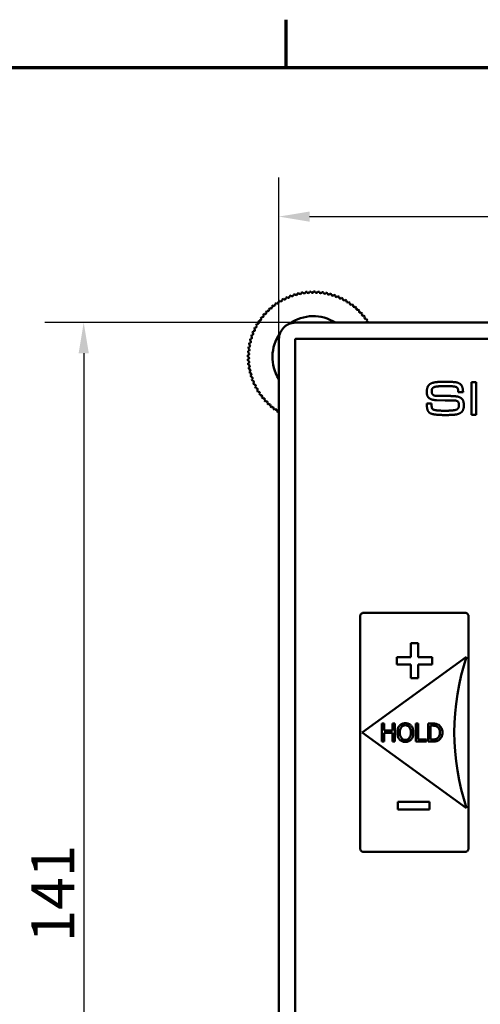
# Model space of a CAD drawing. Units: millimetres. Extents: x 0 to 878, y 0 to 446.
# Drawn here: x 72 to 129, y 316 to 436 of the extents above; entities that cross this region are included whole.
import ezdxf

# ---------------------------------------------------------------- set-up
doc = ezdxf.new("R2010")
doc.units = ezdxf.units.MM
doc.header["$LTSCALE"] = 1.5
for name, color, linetype, lineweight in [('Border (ISO)', 7, 'Continuous', 70), ('Dimension (ISO)', 7, 'Continuous', 25), ('Visible (ISO)', 7, 'Continuous', 50)]:
    doc.layers.add(name, color=color, linetype=linetype, lineweight=lineweight)
doc.styles.add('Note Text (ISO)', font='tahoma.ttf')
doc.dimstyles.new('Default (ISO)', dxfattribs={"dimscale": 1.5, "dimtxt": 3.5, "dimasz": 2.5, "dimexe": 3.175, "dimexo": 0, "dimgap": 0.762, "dimtad": 1, "dimrnd": 1e-08, "dimzin": 0, "dimtxsty": 'Note Text (ISO)', "dimcen": 0.09, "dimdle": 10, "dimclrd": 256, "dimclre": 256, "dimclrt": 256, "dimazin": 0, "dimtfac": 1.001486, "dimtmove": 0, "dimatfit": 3, "dimfxl": 1, "dimtolj": 1, "dimtzin": 0, "dimlwd": -1, "dimlwe": -1, "dimarcsym": 0})

# ---------------------------------------------------------------- blocks, each defined once
blk = doc.blocks.new('Borders Default Border')
at = {"layer": 'Border (ISO)'}
blk.add_line((70, 287), (70, 290.9), dxfattribs=at)
at = {"layer": 'Border (ISO)', "flags": 128}
blk.add_lwpolyline([(10, 10), (10, 287), (410, 287), (410, 10), (10, 10)], dxfattribs=at)
blk = doc.blocks.new('*D7')
at = {"layer": 'Defpoints', "color": 0, "transparency": 16777216}
for p in [(187.22, 412.27), (104.1, 397.27), (187.22, 397.27)]:
    blk.add_point(p, dxfattribs=at)
at = {"layer": 'Dimension (ISO)', "transparency": 16777216}
for p, q in [((104.1, 397.27), (104.1, 417.03)), ((187.22, 397.27), (187.22, 417.03)), ((107.85, 412.27), (183.47, 412.27))]:
    blk.add_line(p, q, dxfattribs=at)
for points in [[(107.85, 412.89), (107.85, 411.64), (104.1, 412.27)], [(183.47, 412.89), (183.47, 411.64), (187.22, 412.27)]]:
    blk.add_solid(points, dxfattribs=at)
at = {"layer": 'Dimension (ISO)', "transparency": 16777216, "insert": (142.05, 418.9), "char_height": 5.25, "attachment_point": 1, "style": 'Note Text (ISO)'}
blk.add_mtext('\\A1;83', dxfattribs=at)
blk = doc.blocks.new('*D8')
at = {"layer": 'Defpoints', "color": 0, "transparency": 16777216}
for p in [(106.13, 399.3), (80.23, 258.18), (106.13, 258.18)]:
    blk.add_point(p, dxfattribs=at)
at = {"layer": 'Dimension (ISO)', "transparency": 16777216}
for p, q in [((106.13, 399.3), (75.47, 399.3)), ((80.23, 395.55), (80.23, 261.93)), ((106.13, 258.18), (75.47, 258.18))]:
    blk.add_line(p, q, dxfattribs=at)
for points in [[(79.61, 395.55), (80.86, 395.55), (80.23, 399.3)], [(79.61, 261.93), (80.86, 261.93), (80.23, 258.18)]]:
    blk.add_solid(points, dxfattribs=at)
at = {"layer": 'Dimension (ISO)', "transparency": 16777216, "insert": (73.82, 323.52), "char_height": 5.25, "attachment_point": 1, "rotation": 90, "style": 'Note Text (ISO)'}
blk.add_mtext('\\A1;141', dxfattribs=at)

msp = doc.modelspace()

# ---------------------------------------------------------------- linework, layer by layer
at = {"layer": 'Visible (ISO)'}
for p, q in [((185.188, 399.303), (106.134, 399.303)), ((104.097, 397.267), (104.097, 260.213)), ((106.097, 260.213), (106.097, 397.267)), ((106.134, 397.303), (185.188, 397.303)), ((124.406, 391.548), (124.569, 391.548)), ((127.627, 392.036), (127.627, 388.036)), ((128.219, 392.036), (127.627, 392.036)), ((128.219, 388.036), (128.219, 392.036)), ((124.829, 390.331), (123.489, 390.331)), ((126.018, 390.797), (126.61, 390.797)), ((122.766, 389.407), (122.175, 389.407)), ((122.766, 389.266), (122.766, 389.407)), ((123.374, 389.823), (124.416, 389.795)), ((124.416, 389.795), (125.308, 389.795)), ((124.397, 388.002), (124.704, 388.002)), ((127.627, 388.036), (128.219, 388.036)), ((126.88, 363.809), (114.442, 363.809)), ((114.042, 363.409), (114.042, 334.971)), ((127.279, 334.971), (127.279, 363.409)), ((120.231, 358.374), (120.231, 360.08)), ((120.231, 360.08), (121.118, 360.08)), ((121.118, 360.08), (121.118, 358.374)), ((114.271, 349.19), (127.051, 358.44)), ((118.513, 357.507), (118.513, 358.374)), ((118.513, 358.374), (120.231, 358.374)), ((121.118, 358.374), (122.836, 358.374)), ((122.836, 358.374), (122.836, 357.507)), ((120.231, 357.507), (118.513, 357.507)), ((120.231, 355.801), (120.231, 357.507)), ((122.836, 357.507), (121.118, 357.507)), ((121.118, 357.507), (121.118, 355.801)), ((121.118, 355.801), (120.231, 355.801)), ((116.96, 350.266), (116.668, 350.266)), ((116.668, 350.266), (116.668, 348.066)), ((116.96, 349.403), (116.96, 350.266)), ((117.973, 349.403), (116.96, 349.403)), ((117.973, 350.266), (117.973, 349.403)), ((118.265, 350.266), (117.973, 350.266)), ((118.265, 348.066), (118.265, 350.266)), ((121.144, 350.266), (120.852, 350.266)), ((120.852, 350.266), (120.852, 348.066)), ((121.144, 348.327), (121.144, 350.266)), ((122.858, 350.266), (122.357, 350.266)), ((122.357, 350.266), (122.357, 348.066)), ((122.649, 348.319), (122.649, 350.013)), ((122.649, 350.013), (122.872, 350.013)), ((127.051, 339.94), (114.271, 349.19)), ((116.668, 348.066), (116.96, 348.066)), ((116.96, 349.143), (117.973, 349.143)), ((116.96, 348.066), (116.96, 349.143)), ((117.973, 349.143), (117.973, 348.066)), ((117.973, 348.066), (118.265, 348.066)), ((120.852, 348.066), (122.127, 348.066)), ((122.127, 348.327), (121.144, 348.327)), ((122.127, 348.066), (122.127, 348.327)), ((122.357, 348.066), (122.863, 348.066)), ((122.872, 348.319), (122.649, 348.319)), ((118.62, 339.76), (118.62, 340.692)), ((118.62, 340.692), (122.513, 340.692)), ((122.513, 339.76), (118.62, 339.76)), ((122.513, 340.692), (122.513, 339.76)), ((114.442, 334.571), (126.88, 334.571))]:
    msp.add_line(p, q, dxfattribs=at)
for centre, radius, start, end in [((108.306, 395.095), 8, 117.11378, 118.56516), ((104.794, 402.283), 0.15, 206.57662, 25.50231), ((108.306, 395.095), 8, 113.51378, 114.96516), ((105.252, 402.489), 0.15, 202.97662, 21.90231), ((108.306, 395.095), 8, 109.91378, 111.36516), ((105.723, 402.666), 0.15, 199.37662, 18.30231), ((108.306, 395.095), 8, 106.31378, 107.76516), ((106.203, 402.813), 0.15, 195.77662, 14.70231), ((108.306, 395.095), 8, 102.71378, 104.16516), ((106.692, 402.93), 0.15, 192.17662, 11.10231), ((108.306, 395.095), 8, 99.11378, 100.56516), ((107.187, 403.016), 0.15, 188.57662, 7.50231), ((108.306, 395.095), 8, 95.51378, 96.96516), ((107.687, 403.071), 0.15, 184.97662, 3.90231), ((108.306, 395.095), 8, 91.91378, 93.36516), ((108.189, 403.094), 0.15, 181.37662, 0.30231), ((108.306, 395.095), 8, 88.31378, 89.76516), ((108.691, 403.085), 0.15, 177.77662, 356.70231), ((108.306, 395.095), 8, 84.71378, 86.16516), ((109.192, 403.045), 0.15, 174.17662, 353.10231), ((108.306, 395.095), 8, 81.11378, 82.56516), ((109.69, 402.974), 0.15, 170.57662, 349.50231), ((108.306, 395.095), 8, 77.51378, 78.96516), ((110.182, 402.872), 0.15, 166.97662, 345.90231), ((108.306, 395.095), 8, 73.91378, 75.36516), ((110.666, 402.738), 0.15, 163.37662, 342.30231), ((108.306, 395.095), 8, 70.31378, 71.76516), ((111.142, 402.575), 0.15, 159.77662, 338.70231), ((108.306, 395.095), 8, 66.71378, 68.16516), ((111.606, 402.382), 0.15, 156.17662, 335.10231), ((108.306, 395.095), 8, 63.11378, 64.56516), ((112.057, 402.161), 0.15, 152.57662, 331.50231), ((108.306, 395.095), 8, 131.51378, 132.96516), ((103.117, 401.183), 0.15, 220.97662, 39.90231), ((108.306, 395.095), 8, 127.91378, 129.36516), ((103.509, 401.497), 0.15, 217.37662, 36.30231), ((108.306, 395.095), 8, 124.31378, 125.76516), ((103.921, 401.786), 0.15, 213.77662, 32.70231), ((108.306, 395.095), 8, 120.71378, 122.16516), ((104.35, 402.048), 0.15, 210.17662, 29.10231), ((108.306, 395.095), 8, 59.51378, 60.96516), ((112.493, 401.911), 0.15, 148.97662, 327.90231), ((108.306, 395.095), 8, 55.91378, 57.36516), ((112.913, 401.635), 0.15, 145.37662, 324.30231), ((108.306, 395.095), 8, 52.31378, 53.76516), ((113.314, 401.333), 0.15, 141.77662, 320.70231), ((108.306, 395.095), 8, 48.71378, 50.16516), ((113.696, 401.006), 0.15, 138.17662, 317.10231), ((101.766, 399.702), 0.15, 235.37662, 54.30231), ((108.306, 395.095), 8, 142.31378, 143.76516), ((102.068, 400.103), 0.15, 231.77662, 50.70231), ((108.306, 395.095), 8, 138.71378, 140.16516), ((102.395, 400.485), 0.15, 228.17662, 47.10231), ((108.306, 395.095), 8, 135.11378, 136.56516), ((102.745, 400.845), 0.15, 224.57662, 43.50231), ((108.306, 395.095), 5, 57.32152, 125.40072), ((108.306, 395.095), 8, 45.11378, 46.56516), ((114.057, 400.656), 0.15, 134.57662, 313.50231), ((108.306, 395.095), 8, 41.51378, 42.96516), ((114.395, 400.284), 0.15, 130.97662, 309.90231), ((108.306, 395.095), 8, 37.91378, 39.36516), ((114.708, 399.891), 0.15, 127.37662, 306.30231), ((108.306, 395.095), 8, 153.11378, 154.56516), ((101.24, 398.845), 0.15, 242.57662, 61.50231), ((108.306, 395.095), 8, 149.51378, 150.96516), ((101.489, 399.282), 0.15, 238.97662, 57.90231), ((108.306, 395.095), 8, 145.91378, 147.36516), ((108.306, 395.095), 8, 34.31378, 35.76516), ((114.997, 399.48), 0.15, 123.77662, 302.70231), ((108.306, 395.095), 8, 31.74037, 32.16516), ((100.662, 397.455), 0.15, 253.37662, 72.30231), ((108.306, 395.095), 8, 160.31378, 161.76516), ((100.825, 397.93), 0.15, 249.77662, 68.70231), ((108.306, 395.095), 8, 156.71378, 158.16516), ((101.018, 398.394), 0.15, 246.17662, 65.10231), ((108.306, 395.095), 5, 144.59872, 212.67852), ((108.306, 395.095), 8, 171.11378, 172.56516), ((100.426, 396.478), 0.15, 260.57662, 79.50231), ((108.306, 395.095), 8, 167.51378, 168.96516), ((100.529, 396.97), 0.15, 256.97662, 75.90231), ((108.306, 395.095), 8, 163.91378, 165.36516), ((108.306, 395.095), 8, 178.31378, 179.76516), ((100.308, 394.977), 0.15, 270.83947, 90.83947), ((100.315, 395.48), 0.15, 267.77662, 86.70231), ((108.306, 395.095), 8, 174.71378, 176.16516), ((100.355, 395.981), 0.15, 264.17662, 83.10231), ((108.306, 395.095), 8, 181.91378, 183.36516), ((100.33, 394.475), 0.15, 274.97662, 93.90231), ((108.306, 395.095), 8, 185.51378, 186.96516), ((100.385, 393.976), 0.15, 278.57662, 97.50231), ((108.306, 395.095), 8, 189.11378, 190.56516), ((100.47, 393.481), 0.15, 282.17662, 101.10231), ((108.306, 395.095), 8, 192.71378, 194.16516), ((100.587, 392.992), 0.15, 285.77662, 104.70231), ((108.306, 395.095), 8, 196.31378, 197.76516), ((100.734, 392.511), 0.15, 289.37662, 108.30231), ((108.306, 395.095), 8, 199.91378, 201.36516), ((100.912, 392.041), 0.15, 292.97662, 111.90231), ((108.306, 395.095), 8, 203.51378, 204.96516), ((101.118, 391.583), 0.15, 296.57662, 115.50231), ((108.306, 395.095), 8, 207.11378, 208.56516), ((101.353, 391.138), 0.15, 300.17662, 119.10231), ((108.306, 395.095), 8, 210.71378, 212.16516), ((101.615, 390.709), 0.15, 303.77662, 122.70231), ((108.306, 395.095), 8, 214.31378, 215.76516), ((101.903, 390.298), 0.15, 307.37662, 126.30231), ((108.306, 395.095), 8, 217.91378, 219.36516), ((102.217, 389.905), 0.15, 310.97662, 129.90231), ((108.306, 395.095), 8, 221.51378, 222.96516), ((102.555, 389.533), 0.15, 314.57662, 133.50231), ((108.306, 395.095), 8, 225.11378, 226.56516), ((102.916, 389.183), 0.15, 318.17662, 137.10231), ((108.306, 395.095), 8, 228.71378, 230.16516), ((103.297, 388.856), 0.15, 321.77662, 140.70231), ((108.306, 395.095), 8, 232.31378, 233.76516), ((103.699, 388.554), 0.15, 325.37662, 144.30231), ((108.306, 395.095), 8, 235.91378, 237.36516), ((104.119, 388.278), 0.15, 98.19214, 147.90231), ((154.733, 349.19), 29.187, 161.52283, 198.47717)]:
    msp.add_arc(centre, radius, start, end, dxfattribs=at)
for points, knots in [([(106.134, 399.303), (105.983, 399.303), (105.832, 399.286), (105.538, 399.22), (105.395, 399.171), (105.168, 399.063), (105.08, 399.013), (104.887, 398.883), (104.785, 398.799), (104.598, 398.611), (104.514, 398.509), (104.385, 398.315), (104.335, 398.228), (104.229, 398.002), (104.18, 397.859), (104.13, 397.64), (104.118, 397.566), (104.101, 397.417), (104.097, 397.342), (104.097, 397.267)], [-0.32033709, -0.32033709, -0.32033709, -0.32033709, -0.27508616, -0.27508616, -0.22984358, -0.22984358, -0.19967751, -0.19967751, -0.15985067, -0.15985067, -0.12003155, -0.12003155, -0.09001524, -0.09001524, -0.04501237, -0.04501237, -0.02250936, -0.02250936, 0, 0, 0, 0]), ([(106.097, 397.267), (106.097, 397.269), (106.098, 397.273), (106.099, 397.277), (106.099, 397.28), (106.101, 397.282), (106.101, 397.283), (106.102, 397.285), (106.104, 397.289), (106.106, 397.291), (106.107, 397.292), (106.109, 397.294), (106.11, 397.295), (106.112, 397.297), (106.115, 397.299), (106.117, 397.3), (106.118, 397.3), (106.12, 397.301), (106.123, 397.302), (106.125, 397.302), (106.125, 397.302), (106.128, 397.303), (106.132, 397.303), (106.134, 397.303)], [0, 0, 0, 0, 0.04585124, 0.04585124, 0.07933267, 0.07933267, 0.09157406, 0.09157406, 0.13734911, 0.13734911, 0.15874907, 0.15874907, 0.18299926, 0.18299926, 0.22873355, 0.22873355, 0.2381243, 0.2381243, 0.27428839, 0.27428839, 0.27897065, 0.27897065, 0.3197438, 0.3197438, 0.3197438, 0.3197438]), ([(114.442, 363.809), (114.416, 363.809), (114.39, 363.806), (114.337, 363.796), (114.311, 363.788), (114.238, 363.757), (114.195, 363.728), (114.123, 363.655), (114.094, 363.612), (114.063, 363.539), (114.055, 363.513), (114.044, 363.46), (114.042, 363.435), (114.042, 363.409)], [0, 0, 0, 0, 0.007779134, 0.007779134, 0.016045131, 0.016045131, 0.031467094, 0.031467094, 0.046889062, 0.046889062, 0.055155053, 0.055155053, 0.062934183, 0.062934183, 0.062934183, 0.062934183]), ([(127.279, 363.409), (127.279, 363.435), (127.277, 363.46), (127.267, 363.513), (127.258, 363.539), (127.228, 363.612), (127.199, 363.655), (127.126, 363.728), (127.083, 363.757), (127.01, 363.788), (126.984, 363.796), (126.931, 363.806), (126.905, 363.809), (126.88, 363.809)], [0, 0, 0, 0, 0.007779155, 0.007779155, 0.016045173, 0.016045173, 0.031467107, 0.031467107, 0.046889046, 0.046889046, 0.055155058, 0.055155058, 0.062934209, 0.062934209, 0.062934209, 0.062934209]), ([(118.85, 350.015), (118.765, 349.914), (118.7, 349.793), (118.609, 349.513), (118.586, 349.35), (118.586, 349.166)], [-0.19643796, -0.19643796, -0.19643796, -0.19643796, -0.09821898, -0.09821898, 0, 0, 0, 0]), ([(119.558, 350.313), (119.41, 350.313), (119.277, 350.287), (119.038, 350.186), (118.935, 350.112), (118.85, 350.015)], [-0.079607318, -0.079607318, -0.079607318, -0.079607318, -0.039803659, -0.039803659, 0, 0, 0, 0]), ([(118.891, 349.166), (118.891, 349.309), (118.906, 349.437), (118.968, 349.662), (119.013, 349.756), (119.071, 349.831)], [-0.076173224, -0.076173224, -0.076173224, -0.076173224, -0.038086612, -0.038086612, 0, 0, 0, 0]), ([(119.071, 349.831), (119.132, 349.91), (119.202, 349.967), (119.361, 350.041), (119.454, 350.059), (119.559, 350.059)], [-0.047806871, -0.047806871, -0.047806871, -0.047806871, -0.023903436, -0.023903436, 0, 0, 0, 0]), ([(120.267, 350.015), (120.184, 350.109), (120.082, 350.182), (119.842, 350.286), (119.707, 350.313), (119.558, 350.313)], [-0.0671522, -0.0671522, -0.0671522, -0.0671522, -0.0335761, -0.0335761, 0, 0, 0, 0]), ([(119.559, 350.059), (119.662, 350.059), (119.754, 350.04), (119.918, 349.964), (119.988, 349.907), (120.046, 349.831)], [-0.056231862, -0.056231862, -0.056231862, -0.056231862, -0.028115931, -0.028115931, 0, 0, 0, 0]), ([(120.046, 349.831), (120.103, 349.758), (120.147, 349.665), (120.21, 349.44), (120.226, 349.311), (120.226, 349.166)], [-0.058619902, -0.058619902, -0.058619902, -0.058619902, -0.029309951, -0.029309951, 0, 0, 0, 0]), ([(120.531, 349.166), (120.531, 349.349), (120.508, 349.512), (120.415, 349.797), (120.35, 349.917), (120.267, 350.015)], [-0.074714877, -0.074714877, -0.074714877, -0.074714877, -0.037357438, -0.037357438, 0, 0, 0, 0]), ([(123.646, 350.092), (123.562, 350.146), (123.462, 350.189), (123.227, 350.251), (123.064, 350.266), (122.858, 350.266)], [-0.25669138, -0.25669138, -0.25669138, -0.25669138, -0.12834569, -0.12834569, 0, 0, 0, 0]), ([(122.872, 350.013), (123.004, 350.013), (123.114, 350.003), (123.291, 349.961), (123.375, 349.928), (123.453, 349.881)], [0, 0, 0, 0, 0.02202458, 0.02202458, 0.04404916, 0.04404916, 0.04404916, 0.04404916]), ([(123.453, 349.881), (123.564, 349.813), (123.647, 349.72), (123.759, 349.481), (123.786, 349.337), (123.786, 349.168)], [0, 0, 0, 0, 0.041245073, 0.041245073, 0.082490146, 0.082490146, 0.082490146, 0.082490146]), ([(124.091, 349.164), (124.091, 349.378), (124.052, 349.563), (123.897, 349.873), (123.787, 349.998), (123.646, 350.092)], [-0.08532112, -0.08532112, -0.08532112, -0.08532112, -0.04266056, -0.04266056, 0, 0, 0, 0]), ([(118.586, 349.166), (118.586, 348.986), (118.609, 348.824), (118.699, 348.537), (118.764, 348.417), (118.848, 348.319)], [-0.0907579, -0.0907579, -0.0907579, -0.0907579, -0.04537895, -0.04537895, 0, 0, 0, 0]), ([(118.848, 348.319), (118.935, 348.221), (119.038, 348.146), (119.275, 348.045), (119.409, 348.02), (119.558, 348.02)], [-0.082265498, -0.082265498, -0.082265498, -0.082265498, -0.041132749, -0.041132749, 0, 0, 0, 0]), ([(119.559, 348.273), (119.356, 348.273), (119.194, 348.35), (118.951, 348.656), (118.891, 348.877), (118.891, 349.166)], [-0.11513363, -0.11513363, -0.11513363, -0.11513363, -0.05756681, -0.05756681, 0, 0, 0, 0]), ([(119.558, 348.02), (119.701, 348.02), (119.833, 348.044), (120.072, 348.142), (120.177, 348.217), (120.267, 348.319)], [-0.080063471, -0.080063471, -0.080063471, -0.080063471, -0.040031735, -0.040031735, 0, 0, 0, 0]), ([(120.226, 349.166), (120.226, 348.877), (120.166, 348.656), (119.925, 348.35), (119.763, 348.273), (119.559, 348.273)], [-0.09127148, -0.09127148, -0.09127148, -0.09127148, -0.04563574, -0.04563574, 0, 0, 0, 0]), ([(120.267, 348.319), (120.353, 348.417), (120.418, 348.538), (120.508, 348.827), (120.531, 348.988), (120.531, 349.166)], [-0.1382999, -0.1382999, -0.1382999, -0.1382999, -0.06914995, -0.06914995, 0, 0, 0, 0]), ([(122.863, 348.066), (123.041, 348.066), (123.188, 348.078), (123.417, 348.126), (123.53, 348.173), (123.642, 348.243)], [-0.17652858, -0.17652858, -0.17652858, -0.17652858, -0.08826429, -0.08826429, 0, 0, 0, 0]), ([(123.48, 348.466), (123.4, 348.41), (123.311, 348.371), (123.115, 348.33), (123.001, 348.319), (122.872, 348.319)], [0, 0, 0, 0, 0.023355273, 0.023355273, 0.046710547, 0.046710547, 0.046710547, 0.046710547]), ([(123.786, 349.168), (123.786, 348.997), (123.761, 348.854), (123.659, 348.626), (123.582, 348.535), (123.48, 348.466)], [0, 0, 0, 0, 0.049774451, 0.049774451, 0.099548903, 0.099548903, 0.099548903, 0.099548903]), ([(123.642, 348.243), (123.779, 348.333), (123.888, 348.459), (124.051, 348.782), (124.091, 348.964), (124.091, 349.164)], [-0.10060946, -0.10060946, -0.10060946, -0.10060946, -0.05030473, -0.05030473, 0, 0, 0, 0]), ([(114.042, 334.971), (114.042, 334.945), (114.044, 334.919), (114.055, 334.867), (114.063, 334.84), (114.094, 334.767), (114.123, 334.724), (114.195, 334.652), (114.238, 334.623), (114.311, 334.592), (114.337, 334.584), (114.39, 334.573), (114.416, 334.571), (114.442, 334.571)], [0, 0, 0, 0, 0.00777913, 0.00777913, 0.016045122, 0.016045122, 0.03146709, 0.03146709, 0.046889054, 0.046889054, 0.055155052, 0.055155052, 0.062934185, 0.062934185, 0.062934185, 0.062934185]), ([(126.88, 334.571), (126.905, 334.571), (126.931, 334.573), (126.984, 334.584), (127.01, 334.592), (127.083, 334.623), (127.126, 334.652), (127.199, 334.724), (127.228, 334.767), (127.258, 334.84), (127.267, 334.867), (127.277, 334.919), (127.279, 334.945), (127.279, 334.971)], [0, 0, 0, 0, 0.007779152, 0.007779152, 0.016045164, 0.016045164, 0.031467103, 0.031467103, 0.046889038, 0.046889038, 0.055155056, 0.055155056, 0.062934211, 0.062934211, 0.062934211, 0.062934211])]:
    msp.add_open_spline(points, degree=3, knots=knots, dxfattribs=at)
for points in [[(124.438, 392.077), (123.934, 392.077), (123.089, 392.011), (122.447, 391.773), (122.175, 391.213), (122.175, 390.803)], [(122.785, 390.891), (122.785, 391.082), (122.876, 391.329), (123.217, 391.479), (124.028, 391.548), (124.406, 391.548)], [(126.61, 390.797), (126.61, 391.41), (126.128, 391.964), (125.248, 392.058), (124.848, 392.077), (124.438, 392.077)], [(124.569, 391.548), (125.067, 391.548), (125.699, 391.47), (125.796, 391.42)], [(125.796, 391.42), (125.909, 391.363), (126.018, 391.122), (126.018, 390.797)], [(122.175, 390.803), (122.175, 390.271), (122.807, 389.823), (123.374, 389.823)], [(123.489, 390.331), (123.133, 390.331), (122.785, 390.562), (122.785, 390.891)], [(126.71, 389.194), (126.71, 389.755), (126.219, 390.233), (125.446, 390.318), (125.039, 390.331), (124.829, 390.331)], [(122.175, 389.407), (122.175, 388.69), (122.585, 388.143), (123.511, 388.021), (123.956, 388.002), (124.397, 388.002)], [(124.419, 388.525), (124.034, 388.525), (123.292, 388.565), (122.863, 388.697), (122.766, 388.963), (122.766, 389.266)], [(126.103, 389.204), (126.103, 388.891), (125.831, 388.628), (125.026, 388.525), (124.419, 388.525)], [(124.704, 388.002), (125.151, 388.002), (125.915, 388.074), (126.472, 388.324), (126.71, 388.828), (126.71, 389.194)], [(125.308, 389.795), (125.755, 389.795), (126.103, 389.592), (126.103, 389.204)]]:
    msp.add_open_spline(points, degree=2, dxfattribs=at)

# ---------------------------------------------------------------- block references
at = {"xscale": 1.5, "yscale": 1.5, "zscale": 1.5}
msp.add_blockref('Borders Default Border', (0, 0), dxfattribs=at)

# ---------------------------------------------------------------- dimensions: what is measured, and where the dimension line sits
at = {"layer": 'Dimension (ISO)'}
for base, p1, p2, angle, picture, middle in [((187.224, 412.267), (104.097, 397.267), (187.224, 397.267), 180, '*D7', (145.661, 412.267)), ((80.233, 258.176), (106.134, 399.303), (106.134, 258.176), 90, '*D8', (80.233, 328.74))]:
    dim = msp.add_linear_dim(base=base, p1=p1, p2=p2, angle=angle, dimstyle='Default (ISO)', override={"dimgap": 0.762, "dimdec": 0, "dimtol": 0, "dimlim": 0, "dimtp": 0, "dimtm": 0, "dimtdec": 2, "dimtofl": 0, "dimatfit": 1}, dxfattribs=at)
    dim.commit()
    dim.dimension.update_dxf_attribs({"geometry": picture, "text_midpoint": middle, "dimtype": 160})

doc.saveas('drawing.dxf')
